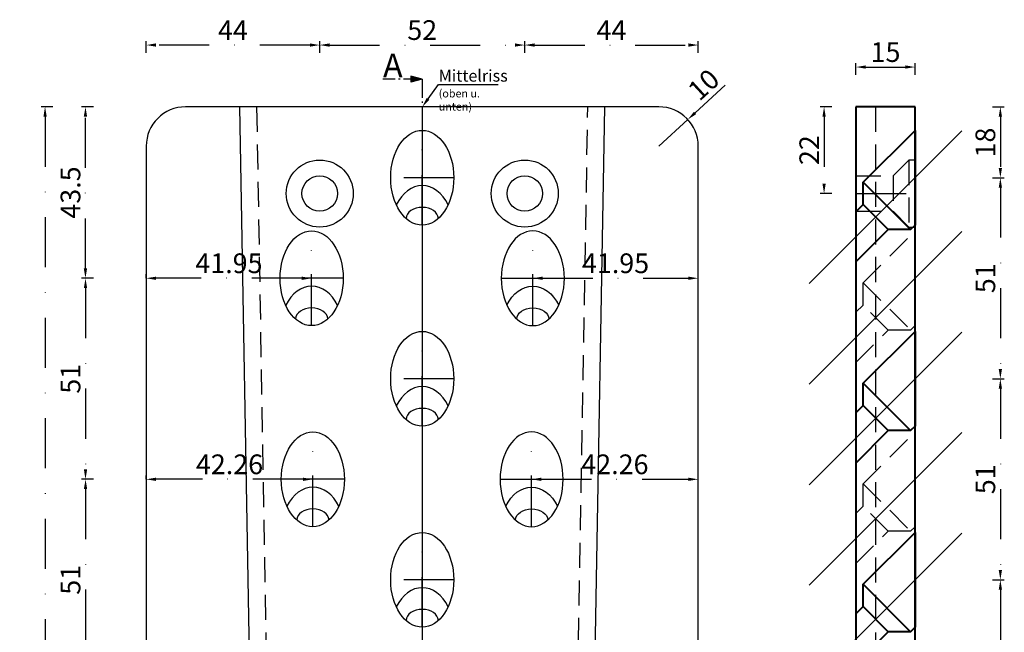
# Model space of a CAD drawing. Units: millimetres. Extents: x -4768 to -4319, y -6865 to -5487.
# Drawn here: x -4768 to -4518, y -6423 to -6267 of the extents above; entities that cross this region are included whole.
import ezdxf

# ---------------------------------------------------------------- set-up
doc = ezdxf.new("R2010")
doc.units = ezdxf.units.MM
for name, pattern in [('GEN7A', [6.875, 4.75, -0.875, 0.375, -0.875]), ('STRICHPUNKT', [25.4, 12.7, -6.35, 0, -6.35]), ('VERDECKT', [9.525, 6.35, -3.175])]:
    doc.linetypes.add(name, pattern=pattern)
for name, color, linetype, lineweight in [('.20', 7, 'Continuous', 20), ('Bemassung', 255, 'STRICHPUNKT', 25), ('Layer2', 7, 'Continuous', 30), ('Layer3', 7, 'Continuous', 40), ('Mittellinie', 4, 'STRICHPUNKT', 30), ('Schnitt', 1, 'GEN7A', 30), ('Verdeckt', 6, 'VERDECKT', 25)]:
    doc.layers.add(name, color=color, linetype=linetype, lineweight=lineweight)
doc.styles.get("Standard").update_dxf_attribs({"font": 'arial.ttf'})
doc.dimstyles.new('Andy', dxfattribs={"dimtxt": 5, "dimasz": 2.5, "dimexe": 1, "dimexo": 1, "dimgap": 0.6, "dimtad": 1, "dimdec": 4, "dimzin": 9, "dimdsep": 46, "dimtxsty": 'Standard', "dimcen": 0, "dimclrd": 256, "dimclre": 256, "dimclrt": 256, "dimadec": 4, "dimazin": 2, "dimtp": 0.1, "dimtm": 0.1, "dimtfac": 0.71, "dimtdec": 4, "dimtmove": 0, "dimatfit": 3, "dimfxl": 2, "dimfxlon": 1, "dimtzin": 0, "dimarcsym": 0})

# ---------------------------------------------------------------- blocks, each defined once
blk = doc.blocks.new('*D21')
at = {"layer": 'Bemassung', "lineweight": -2, "transparency": 16777216}
for p, q in [((-4735.87, -6275.62), (-4735.87, -6272.62)), ((-4691.87, -6275.62), (-4691.87, -6272.62)), ((-4694.37, -6273.62), (-4733.37, -6273.62))]:
    blk.add_line(p, q, dxfattribs=at)
at = {"layer": 'Bemassung', "transparency": 16777216}
for points in [[(-4733.37, -6273.2), (-4733.37, -6274.04), (-4735.87, -6273.62)], [(-4694.37, -6273.2), (-4694.37, -6274.04), (-4691.87, -6273.62)]]:
    blk.add_solid(points, dxfattribs=at)
at = {"layer": 'Defpoints', "color": 0, "transparency": 16777216}
for p in [(-4735.87, -6273.62), (-4735.87, -6311.28), (-4691.87, -6311.28)]:
    blk.add_point(p, dxfattribs=at)
at = {"layer": 'Bemassung', "transparency": 16777216, "insert": (-4713.88, -6270.52), "char_height": 5, "attachment_point": 5}
blk.add_mtext('44', dxfattribs=at)
blk = doc.blocks.new('*D59')
at = {"layer": 'Bemassung', "lineweight": -2, "transparency": 16777216}
for p, q in [((-4521.24, -6289.28), (-4518.24, -6289.28)), ((-4519.24, -6291.78), (-4519.24, -6304.78)), ((-4521.24, -6307.28), (-4518.24, -6307.28))]:
    blk.add_line(p, q, dxfattribs=at)
at = {"layer": 'Bemassung', "transparency": 16777216}
for points in [[(-4519.66, -6291.78), (-4518.83, -6291.78), (-4519.24, -6289.28)], [(-4519.66, -6304.78), (-4518.83, -6304.78), (-4519.24, -6307.28)]]:
    blk.add_solid(points, dxfattribs=at)
at = {"layer": 'Defpoints', "color": 0, "transparency": 16777216}
for p in [(-4540.87, -6289.28), (-4540.87, -6307.28), (-4519.24, -6307.28)]:
    blk.add_point(p, dxfattribs=at)
at = {"layer": 'Bemassung', "transparency": 16777216, "insert": (-4522.4, -6298.35), "char_height": 5, "attachment_point": 5, "rotation": 90}
blk.add_mtext('18', dxfattribs=at)
blk = doc.blocks.new('*D60')
at = {"layer": 'Bemassung', "lineweight": -2, "transparency": 16777216}
for p, q in [((-4521.24, -6307.28), (-4518.24, -6307.28)), ((-4519.24, -6309.78), (-4519.24, -6355.78)), ((-4521.24, -6358.28), (-4518.24, -6358.28))]:
    blk.add_line(p, q, dxfattribs=at)
at = {"layer": 'Bemassung', "transparency": 16777216}
for points in [[(-4519.66, -6309.78), (-4518.83, -6309.78), (-4519.24, -6307.28)], [(-4519.66, -6355.78), (-4518.83, -6355.78), (-4519.24, -6358.28)]]:
    blk.add_solid(points, dxfattribs=at)
at = {"layer": 'Defpoints', "color": 0, "transparency": 16777216}
for p in [(-4540.87, -6307.28), (-4540.87, -6358.28), (-4519.24, -6358.28)]:
    blk.add_point(p, dxfattribs=at)
at = {"layer": 'Bemassung', "transparency": 16777216, "insert": (-4522.4, -6332.78), "char_height": 5, "attachment_point": 5, "rotation": 90}
blk.add_mtext('51', dxfattribs=at)
blk = doc.blocks.new('*D61')
at = {"layer": 'Bemassung', "lineweight": -2, "transparency": 16777216}
for p, q in [((-4521.24, -6358.28), (-4518.24, -6358.28)), ((-4519.24, -6360.78), (-4519.24, -6406.78)), ((-4521.24, -6409.28), (-4518.24, -6409.28))]:
    blk.add_line(p, q, dxfattribs=at)
at = {"layer": 'Bemassung', "transparency": 16777216}
for points in [[(-4519.66, -6360.78), (-4518.83, -6360.78), (-4519.24, -6358.28)], [(-4519.66, -6406.78), (-4518.83, -6406.78), (-4519.24, -6409.28)]]:
    blk.add_solid(points, dxfattribs=at)
at = {"layer": 'Defpoints', "color": 0, "transparency": 16777216}
for p in [(-4540.87, -6358.28), (-4540.87, -6409.28), (-4519.24, -6409.28)]:
    blk.add_point(p, dxfattribs=at)
at = {"layer": 'Bemassung', "transparency": 16777216, "insert": (-4522.4, -6383.78), "char_height": 5, "attachment_point": 5, "rotation": 90}
blk.add_mtext('51', dxfattribs=at)
blk = doc.blocks.new('*D62')
at = {"layer": 'Bemassung', "lineweight": -2, "transparency": 16777216}
for p, q in [((-4521.24, -6409.28), (-4518.24, -6409.28)), ((-4519.24, -6411.78), (-4519.24, -6457.78)), ((-4521.24, -6460.28), (-4518.24, -6460.28))]:
    blk.add_line(p, q, dxfattribs=at)
at = {"layer": 'Bemassung', "transparency": 16777216}
for points in [[(-4519.66, -6411.78), (-4518.83, -6411.78), (-4519.24, -6409.28)], [(-4519.66, -6457.78), (-4518.83, -6457.78), (-4519.24, -6460.28)]]:
    blk.add_solid(points, dxfattribs=at)
at = {"layer": 'Defpoints', "color": 0, "transparency": 16777216}
for p in [(-4540.87, -6409.28), (-4540.87, -6460.28), (-4519.24, -6460.28)]:
    blk.add_point(p, dxfattribs=at)
at = {"layer": 'Bemassung', "transparency": 16777216, "insert": (-4522.4, -6434.78), "char_height": 5, "attachment_point": 5, "rotation": 90}
blk.add_mtext('51', dxfattribs=at)
blk = doc.blocks.new('*D69')
at = {"layer": 'Bemassung', "lineweight": -2, "transparency": 16777216}
for p, q in [((-4749.28, -6289.28), (-4752.28, -6289.28)), ((-4751.28, -6330.28), (-4751.28, -6291.78)), ((-4749.28, -6332.78), (-4752.28, -6332.78))]:
    blk.add_line(p, q, dxfattribs=at)
at = {"layer": 'Bemassung', "transparency": 16777216}
for points in [[(-4751.7, -6291.78), (-4750.86, -6291.78), (-4751.28, -6289.28)], [(-4751.7, -6330.28), (-4750.86, -6330.28), (-4751.28, -6332.78)]]:
    blk.add_solid(points, dxfattribs=at)
at = {"layer": 'Defpoints', "color": 0, "transparency": 16777216}
for p in [(-4751.28, -6289.28), (-4693.92, -6289.28), (-4693.92, -6332.78)]:
    blk.add_point(p, dxfattribs=at)
at = {"layer": 'Bemassung', "transparency": 16777216, "insert": (-4754.43, -6311.03), "char_height": 5, "attachment_point": 5, "rotation": 90}
blk.add_mtext('43.5', dxfattribs=at)
blk = doc.blocks.new('*D70')
at = {"layer": 'Bemassung', "lineweight": -2, "transparency": 16777216}
for p, q in [((-4749.27, -6332.78), (-4752.27, -6332.78)), ((-4751.27, -6335.28), (-4751.27, -6381.28)), ((-4749.27, -6383.78), (-4752.27, -6383.78))]:
    blk.add_line(p, q, dxfattribs=at)
at = {"layer": 'Bemassung', "transparency": 16777216}
for points in [[(-4751.68, -6335.28), (-4750.85, -6335.28), (-4751.27, -6332.78)], [(-4751.68, -6381.28), (-4750.85, -6381.28), (-4751.27, -6383.78)]]:
    blk.add_solid(points, dxfattribs=at)
at = {"layer": 'Defpoints', "color": 0, "transparency": 16777216}
for p in [(-4693.92, -6332.78), (-4751.27, -6383.78), (-4693.92, -6383.78)]:
    blk.add_point(p, dxfattribs=at)
at = {"layer": 'Bemassung', "transparency": 16777216, "insert": (-4754.42, -6358.28), "char_height": 5, "attachment_point": 5, "rotation": 90}
blk.add_mtext('51', dxfattribs=at)
blk = doc.blocks.new('*D71')
at = {"layer": 'Bemassung', "lineweight": -2, "transparency": 16777216}
for p, q in [((-4749.26, -6383.78), (-4752.26, -6383.78)), ((-4751.26, -6386.28), (-4751.26, -6432.28)), ((-4749.26, -6434.78), (-4752.26, -6434.78))]:
    blk.add_line(p, q, dxfattribs=at)
at = {"layer": 'Bemassung', "transparency": 16777216}
for points in [[(-4751.68, -6386.28), (-4750.85, -6386.28), (-4751.26, -6383.78)], [(-4751.68, -6432.28), (-4750.85, -6432.28), (-4751.26, -6434.78)]]:
    blk.add_solid(points, dxfattribs=at)
at = {"layer": 'Defpoints', "color": 0, "transparency": 16777216}
for p in [(-4693.61, -6383.78), (-4751.26, -6434.78), (-4693.31, -6434.78)]:
    blk.add_point(p, dxfattribs=at)
at = {"layer": 'Bemassung', "transparency": 16777216, "insert": (-4754.42, -6409.28), "char_height": 5, "attachment_point": 5, "rotation": 90}
blk.add_mtext('51', dxfattribs=at)
blk = doc.blocks.new('*D78')
at = {"layer": 'Bemassung', "lineweight": -2, "transparency": 16777216}
for p, q in [((-4759.53, -6289.28), (-4762.53, -6289.28)), ((-4761.53, -6291.78), (-4761.53, -6786.78)), ((-4759.53, -6789.28), (-4762.53, -6789.28))]:
    blk.add_line(p, q, dxfattribs=at)
at = {"layer": 'Bemassung', "transparency": 16777216}
for points in [[(-4761.94, -6291.78), (-4761.11, -6291.78), (-4761.53, -6289.28)], [(-4761.94, -6786.78), (-4761.11, -6786.78), (-4761.53, -6789.28)]]:
    blk.add_solid(points, dxfattribs=at)
at = {"layer": 'Defpoints', "color": 0, "transparency": 16777216}
for p in [(-4725.87, -6289.28), (-4761.53, -6789.28), (-4725.87, -6789.28)]:
    blk.add_point(p, dxfattribs=at)
at = {"layer": 'Bemassung', "transparency": 16777216, "insert": (-4764.68, -6539.28), "char_height": 5, "attachment_point": 5, "rotation": 90}
blk.add_mtext('500', dxfattribs=at)
blk = doc.blocks.new('*D89')
at = {"layer": 'Bemassung', "lineweight": -2, "transparency": 16777216}
for p, q in [((-4555.87, -6281.2), (-4555.87, -6278.2)), ((-4553.37, -6279.2), (-4543.37, -6279.2)), ((-4540.87, -6281.2), (-4540.87, -6278.2))]:
    blk.add_line(p, q, dxfattribs=at)
at = {"layer": 'Bemassung', "transparency": 16777216}
for points in [[(-4553.37, -6278.78), (-4553.37, -6279.62), (-4555.87, -6279.2)], [(-4543.37, -6278.78), (-4543.37, -6279.62), (-4540.87, -6279.2)]]:
    blk.add_solid(points, dxfattribs=at)
at = {"layer": 'Defpoints', "color": 0, "transparency": 16777216}
for p in [(-4540.87, -6279.2), (-4555.87, -6289.28), (-4540.87, -6289.28)]:
    blk.add_point(p, dxfattribs=at)
at = {"layer": 'Bemassung', "transparency": 16777216, "insert": (-4548.37, -6276.05), "char_height": 5, "attachment_point": 5}
blk.add_mtext('15', dxfattribs=at)
blk = doc.blocks.new('*D90')
at = {"layer": 'Bemassung', "lineweight": -2, "transparency": 16777216}
for p, q in [((-4639.87, -6275.62), (-4639.87, -6272.62)), ((-4595.87, -6275.62), (-4595.87, -6272.62)), ((-4637.37, -6273.62), (-4598.37, -6273.62))]:
    blk.add_line(p, q, dxfattribs=at)
at = {"layer": 'Bemassung', "transparency": 16777216}
for points in [[(-4637.37, -6273.2), (-4637.37, -6274.04), (-4639.87, -6273.62)], [(-4598.37, -6273.2), (-4598.37, -6274.04), (-4595.87, -6273.62)]]:
    blk.add_solid(points, dxfattribs=at)
at = {"layer": 'Defpoints', "color": 0, "transparency": 16777216}
for p in [(-4595.87, -6273.62), (-4639.87, -6311.28), (-4595.87, -6311.28)]:
    blk.add_point(p, dxfattribs=at)
at = {"layer": 'Bemassung', "transparency": 16777216, "insert": (-4617.87, -6270.52), "char_height": 5, "attachment_point": 5}
blk.add_mtext('44', dxfattribs=at)
blk = doc.blocks.new('*D92')
at = {"layer": 'Bemassung', "lineweight": -2, "transparency": 16777216}
for p, q in [((-4561.95, -6289.28), (-4564.95, -6289.28)), ((-4563.95, -6291.78), (-4563.95, -6308.78)), ((-4561.95, -6311.28), (-4564.95, -6311.28))]:
    blk.add_line(p, q, dxfattribs=at)
at = {"layer": 'Bemassung', "transparency": 16777216}
for points in [[(-4564.37, -6291.78), (-4563.53, -6291.78), (-4563.95, -6289.28)], [(-4564.37, -6308.78), (-4563.53, -6308.78), (-4563.95, -6311.28)]]:
    blk.add_solid(points, dxfattribs=at)
at = {"layer": 'Defpoints', "color": 0, "transparency": 16777216}
for p in [(-4555.87, -6289.28), (-4563.95, -6311.28), (-4555.87, -6311.28)]:
    blk.add_point(p, dxfattribs=at)
at = {"layer": 'Bemassung', "transparency": 16777216, "insert": (-4567.06, -6300.28), "char_height": 5, "attachment_point": 5, "rotation": 90}
blk.add_mtext('22', dxfattribs=at)
blk = doc.blocks.new('*D97')
at = {"layer": 'Bemassung', "lineweight": -2, "transparency": 16777216}
for p, q in [((-4735.87, -6332.78), (-4735.87, -6331.78)), ((-4696.42, -6332.78), (-4733.37, -6332.78)), ((-4693.92, -6332.78), (-4693.92, -6331.78))]:
    blk.add_line(p, q, dxfattribs=at)
at = {"layer": 'Bemassung', "transparency": 16777216}
for points in [[(-4733.37, -6332.37), (-4733.37, -6333.2), (-4735.87, -6332.78)], [(-4696.42, -6332.37), (-4696.42, -6333.2), (-4693.92, -6332.78)]]:
    blk.add_solid(points, dxfattribs=at)
at = {"layer": 'Defpoints', "color": 0, "transparency": 16777216}
for p in [(-4735.87, -6332.78), (-4735.87, -6332.78), (-4693.92, -6332.78)]:
    blk.add_point(p, dxfattribs=at)
at = {"layer": 'Bemassung', "transparency": 16777216, "insert": (-4714.89, -6329.63), "char_height": 5, "attachment_point": 5}
blk.add_mtext('41.95', dxfattribs=at)
blk = doc.blocks.new('*D99')
at = {"layer": 'Bemassung', "lineweight": -2, "transparency": 16777216}
for p, q in [((-4637.82, -6332.78), (-4637.82, -6331.78)), ((-4635.32, -6332.78), (-4598.37, -6332.78)), ((-4595.87, -6332.78), (-4595.87, -6331.78))]:
    blk.add_line(p, q, dxfattribs=at)
at = {"layer": 'Bemassung', "transparency": 16777216}
for points in [[(-4635.32, -6332.37), (-4635.32, -6333.2), (-4637.82, -6332.78)], [(-4598.37, -6332.37), (-4598.37, -6333.2), (-4595.87, -6332.78)]]:
    blk.add_solid(points, dxfattribs=at)
at = {"layer": 'Defpoints', "color": 0, "transparency": 16777216}
for p in [(-4637.82, -6332.78), (-4595.87, -6332.78), (-4595.87, -6332.78)]:
    blk.add_point(p, dxfattribs=at)
at = {"layer": 'Bemassung', "transparency": 16777216, "insert": (-4616.84, -6329.63), "char_height": 5, "attachment_point": 5}
blk.add_mtext('41.95', dxfattribs=at)
blk = doc.blocks.new('*D101')
at = {"layer": 'Bemassung', "lineweight": -2, "transparency": 16777216}
for p, q in [((-4735.87, -6383.78), (-4735.87, -6382.78)), ((-4693.61, -6383.78), (-4693.61, -6382.78)), ((-4696.11, -6383.78), (-4733.37, -6383.78))]:
    blk.add_line(p, q, dxfattribs=at)
at = {"layer": 'Bemassung', "transparency": 16777216}
for points in [[(-4733.37, -6383.37), (-4733.37, -6384.2), (-4735.87, -6383.78)], [(-4696.11, -6383.37), (-4696.11, -6384.2), (-4693.61, -6383.78)]]:
    blk.add_solid(points, dxfattribs=at)
at = {"layer": 'Defpoints', "color": 0, "transparency": 16777216}
for p in [(-4735.87, -6383.78), (-4735.87, -6383.78), (-4693.61, -6383.78)]:
    blk.add_point(p, dxfattribs=at)
at = {"layer": 'Bemassung', "transparency": 16777216, "insert": (-4714.74, -6380.63), "char_height": 5, "attachment_point": 5}
blk.add_mtext('42.26', dxfattribs=at)
blk = doc.blocks.new('*D102')
at = {"layer": 'Bemassung', "lineweight": -2, "transparency": 16777216}
for p, q in [((-4638.13, -6383.78), (-4638.13, -6382.78)), ((-4595.87, -6383.78), (-4595.87, -6382.78)), ((-4635.63, -6383.78), (-4598.37, -6383.78))]:
    blk.add_line(p, q, dxfattribs=at)
at = {"layer": 'Bemassung', "transparency": 16777216}
for points in [[(-4635.63, -6383.37), (-4635.63, -6384.2), (-4638.13, -6383.78)], [(-4598.37, -6383.37), (-4598.37, -6384.2), (-4595.87, -6383.78)]]:
    blk.add_solid(points, dxfattribs=at)
at = {"layer": 'Defpoints', "color": 0, "transparency": 16777216}
for p in [(-4638.13, -6383.78), (-4595.87, -6383.78), (-4595.87, -6383.78)]:
    blk.add_point(p, dxfattribs=at)
at = {"layer": 'Bemassung', "transparency": 16777216, "insert": (-4617, -6380.63), "char_height": 5, "attachment_point": 5}
blk.add_mtext('42.26', dxfattribs=at)
blk = doc.blocks.new('*D124')
at = {"layer": 'Bemassung', "lineweight": -2, "transparency": 16777216}
for p, q in [((-4691.87, -6275.62), (-4691.87, -6272.62)), ((-4639.87, -6275.62), (-4639.87, -6272.62)), ((-4689.37, -6273.62), (-4642.37, -6273.62))]:
    blk.add_line(p, q, dxfattribs=at)
at = {"layer": 'Bemassung', "transparency": 16777216}
for points in [[(-4689.37, -6273.2), (-4689.37, -6274.04), (-4691.87, -6273.62)], [(-4642.37, -6273.2), (-4642.37, -6274.04), (-4639.87, -6273.62)]]:
    blk.add_solid(points, dxfattribs=at)
at = {"layer": 'Defpoints', "color": 0, "transparency": 16777216}
for p in [(-4639.87, -6273.62), (-4691.87, -6311.28), (-4639.87, -6311.28)]:
    blk.add_point(p, dxfattribs=at)
at = {"layer": 'Bemassung', "transparency": 16777216, "insert": (-4665.87, -6270.47), "char_height": 5, "attachment_point": 5}
blk.add_mtext('52', dxfattribs=at)
blk = doc.blocks.new('*D128')
at = {"layer": 'Bemassung', "lineweight": -2, "transparency": 16777216}
for p, q in [((-4589.03, -6283.81), (-4596.67, -6290.83)), ((-4605.87, -6299.28), (-4598.51, -6292.52))]:
    blk.add_line(p, q, dxfattribs=at)
at = {"layer": 'Bemassung', "transparency": 16777216}
blk.add_solid([(-4596.95, -6290.52), (-4596.38, -6291.13), (-4598.51, -6292.52)], dxfattribs=at)
at = {"layer": 'Defpoints', "color": 0, "transparency": 16777216}
for p in [(-4598.51, -6292.52), (-4605.87, -6299.28)]:
    blk.add_point(p, dxfattribs=at)
at = {"layer": 'Bemassung', "transparency": 16777216, "insert": (-4594.06, -6284.15), "char_height": 5, "attachment_point": 5, "rotation": 42.5821}
blk.add_mtext('10', dxfattribs=at)

msp = doc.modelspace()

# ---------------------------------------------------------------- hatches: boundary and pattern name
at = {"layer": 'Schnitt'}
h = msp.add_hatch(color=256, dxfattribs=at)
h.dxf.hatch_style = 1
h.paths.add_polyline_path([(-4665.8691, -6282.28431), (-4668.76687, -6281.50786), (-4668.76687, -6283.06077)])

# ---------------------------------------------------------------- linework, layer by layer
at = {"layer": '.20', "lineweight": 25}
for p, q in [((-4664.40044, -6287.26118), (-4661.73586, -6283.5906)), ((-4661.73586, -6283.5906), (-4646.57339, -6283.5906))]:
    msp.add_line(p, q, dxfattribs=at)
msp.add_solid([(-4664.73763, -6287.0164), (-4664.06325, -6287.50595), (-4665.86909, -6289.28431)], dxfattribs=at)
at = {"layer": 'Layer2'}
for p, q in [((-4665.9691, -6289.28431), (-4725.8691, -6289.28431)), ((-4712.17915, -6289.28431), (-4704.98364, -6701.51512)), ((-4665.8691, -6289.38431), (-4665.9691, -6289.28431)), ((-4665.8691, -6289.38431), (-4665.7691, -6289.28431)), ((-4605.8691, -6289.28431), (-4665.7691, -6289.28431)), ((-4626.75455, -6701.51512), (-4619.55904, -6289.28431)), ((-4735.8691, -6299.28431), (-4735.8691, -6779.28431)), ((-4595.8691, -6779.28431), (-4595.8691, -6299.28431))]:
    msp.add_line(p, q, dxfattribs=at)
for centre, radius in [((-4691.8691, -6311.28431), 8.5), ((-4639.8691, -6311.28431), 8.5), ((-4691.8691, -6311.28431), 4.5), ((-4639.8691, -6311.28431), 4.5)]:
    msp.add_circle(centre, radius, dxfattribs=at)
for centre, start, end in [((-4725.8691, -6299.28431), 90, 180), ((-4605.8691, -6299.28431), 0, 90)]:
    msp.add_arc(centre, 10, start, end, dxfattribs=at)
for centre in [(-4665.8691, -6307.28431), (-4693.9191, -6332.78431), (-4665.8691, -6358.28431), (-4693.6091, -6383.78431), (-4665.8691, -6409.28431)]:
    msp.add_ellipse(centre, major_axis=(0, -12.02082), ratio=0.665512265, dxfattribs=at)
for centre, major_axis, start_param, end_param in [((-4665.8691, -6320.59155), (0, -11.31371), 2.177668439, 4.105516868), ((-4665.8691, -6317.69241), (-4.1, 0), 3.170948011, 6.25382995), ((-4693.9191, -6346.09155), (0, -11.31371), 2.177668439, 4.105516868), ((-4693.9191, -6343.19241), (-4.1, 0), 3.170948011, 6.25382995), ((-4665.8691, -6371.59155), (0, -11.31371), 2.177668439, 4.105516868), ((-4665.8691, -6368.69241), (-4.1, 0), 3.170948011, 6.25382995), ((-4693.6091, -6397.09155), (0, -11.31371), 2.177668439, 4.105516868), ((-4693.6091, -6394.19241), (-4.1, 0), 3.170948011, 6.25382995), ((-4665.8691, -6422.59155), (0, -11.31371), 2.177668439, 4.105516868), ((-4665.8691, -6419.69241), (-4.1, 0), 3.170948011, 6.25382995)]:
    msp.add_ellipse(centre, major_axis=major_axis, ratio=0.707106781, start_param=start_param, end_param=end_param, dxfattribs=at)
at = {"layer": 'Layer2', "extrusion": (0, 0, -1)}
for centre in [(-4637.8191, -6332.78431), (-4638.1291, -6383.78431)]:
    msp.add_ellipse(centre, major_axis=(0, -12.02082), ratio=0.665512265, dxfattribs=at)
for centre, major_axis, start_param, end_param in [((-4637.8191, -6346.09155), (0, -11.31371), 2.177668439, 4.105516868), ((-4637.8191, -6343.19241), (4.1, 0), 3.170948011, 6.25382995), ((-4638.1291, -6397.09155), (0, -11.31371), 2.177668439, 4.105516868), ((-4638.1291, -6394.19241), (4.1, 0), 3.170948011, 6.25382995)]:
    msp.add_ellipse(centre, major_axis=major_axis, ratio=0.707106781, start_param=start_param, end_param=end_param, dxfattribs=at)
at = {"layer": 'Layer3'}
for p, q in [((-4555.8691, -6289.28431), (-4555.8691, -6789.28431)), ((-4540.8691, -6289.28431), (-4555.8691, -6289.28431)), ((-4540.8691, -6718.28431), (-4540.8691, -6289.28431))]:
    msp.add_line(p, q, dxfattribs=at)
for points in [[(-4554.02128, -6314.07254), (-4555.8691, -6315.92035), (-4555.8691, -6328.64827), (-4547.65732, -6320.4365), (-4554.02128, -6314.07254), (-4554.02128, -6308.41568), (-4540.8691, -6295.2635), (-4540.8691, -6319.30513), (-4542.00047, -6320.4365)], [(-4554.02128, -6308.41568), (-4542.00047, -6320.4365), (-4547.65732, -6320.4365)], [(-4554.02128, -6365.07254), (-4555.8691, -6366.92035), (-4555.8691, -6379.64827), (-4547.65732, -6371.4365), (-4554.02128, -6365.07254), (-4554.02128, -6359.41568), (-4540.8691, -6346.2635), (-4540.8691, -6370.30513), (-4542.00047, -6371.4365)], [(-4554.02128, -6359.41568), (-4542.00047, -6371.4365), (-4547.65732, -6371.4365)], [(-4554.02128, -6416.07254), (-4555.8691, -6417.92035), (-4555.8691, -6430.64827), (-4547.65732, -6422.4365), (-4554.02128, -6416.07254), (-4554.02128, -6410.41568), (-4540.8691, -6397.2635), (-4540.8691, -6421.30513), (-4542.00047, -6422.4365)], [(-4554.02128, -6410.41568), (-4542.00047, -6422.4365), (-4547.65732, -6422.4365)]]:
    msp.add_lwpolyline(points, dxfattribs=at)
at = {"layer": 'Mittellinie', "linetype": 'Continuous'}
msp.add_line((-4665.8691, -6289.28431), (-4665.8691, -6789.28431), dxfattribs=at)
at = {"layer": 'Mittellinie'}
for p, q in [((-4665.8691, -6319.30513), (-4665.8691, -6295.2635)), ((-4657.8691, -6307.28431), (-4673.8691, -6307.28431)), ((-4555.8691, -6311.28431), (-4540.8691, -6311.28431)), ((-4693.9191, -6344.80513), (-4693.9191, -6320.7635)), ((-4637.8191, -6344.80513), (-4637.8191, -6320.7635)), ((-4685.9191, -6332.78431), (-4701.9191, -6332.78431)), ((-4645.8191, -6332.78431), (-4629.8191, -6332.78431)), ((-4665.8691, -6370.30513), (-4665.8691, -6346.2635)), ((-4657.8691, -6358.28431), (-4673.8691, -6358.28431)), ((-4693.6091, -6395.80513), (-4693.6091, -6371.7635)), ((-4638.1291, -6395.80513), (-4638.1291, -6371.7635)), ((-4685.6091, -6383.78431), (-4701.6091, -6383.78431)), ((-4646.1291, -6383.78431), (-4630.1291, -6383.78431)), ((-4665.8691, -6421.30513), (-4665.8691, -6397.2635)), ((-4657.8691, -6409.28431), (-4673.8691, -6409.28431))]:
    msp.add_line(p, q, dxfattribs=at)
at = {"layer": 'Mittellinie', "linetype": 'ByBlock'}
for p, q in [((-4529.00407, -6295.41928), (-4567.73413, -6334.14934)), ((-4529.00407, -6320.91928), (-4567.73413, -6359.64934)), ((-4529.00407, -6346.41928), (-4567.73413, -6385.14934)), ((-4529.00407, -6371.91928), (-4567.73413, -6410.64934)), ((-4529.00407, -6397.41928), (-4567.73413, -6436.14934))]:
    msp.add_line(p, q, dxfattribs=at)
at = {"layer": 'Schnitt'}
for p, q in [((-4665.8691, -6282.28431), (-4675.8691, -6282.28431)), ((-4665.8691, -6282.28431), (-4668.76687, -6281.50786)), ((-4668.76687, -6281.50786), (-4668.76687, -6283.06077)), ((-4665.8691, -6282.28431), (-4668.76687, -6283.06077)), ((-4665.8691, -6282.28431), (-4665.8691, -6796.28431))]:
    msp.add_line(p, q, dxfattribs=at)
at = {"layer": 'Verdeckt'}
for p, q in [((-4550.8691, -6289.28431), (-4550.8691, -6715.97491)), ((-4542.4691, -6302.78431), (-4546.4691, -6306.78431)), ((-4540.8691, -6302.78431), (-4542.4691, -6302.78431)), ((-4542.4691, -6302.78431), (-4542.4691, -6319.78431)), ((-4540.8691, -6302.78431), (-4540.8691, -6319.78431)), ((-4555.8691, -6306.78431), (-4546.4691, -6306.78431)), ((-4555.8691, -6306.78431), (-4555.8691, -6315.78431)), ((-4546.4691, -6306.78431), (-4546.4691, -6315.78431)), ((-4555.8691, -6315.78431), (-4546.4691, -6315.78431)), ((-4542.4691, -6319.78431), (-4546.4691, -6315.78431)), ((-4542.4691, -6319.78431), (-4540.8691, -6319.78431))]:
    msp.add_line(p, q, dxfattribs=at)
msp.add_lwpolyline([(-4707.8691, -6289.28431), (-4700.67428, -6701.47491, 0.414213562), (-4687.17428, -6714.97491), (-4644.56391, -6714.97491, 0.414213562), (-4631.06391, -6701.47491), (-4623.8691, -6289.28431)], format="xyb", dxfattribs=at)
for points in [[(-4554.02128, -6339.57254), (-4555.8691, -6341.42035), (-4555.8691, -6354.14827), (-4547.65732, -6345.9365), (-4554.02128, -6339.57254), (-4554.02128, -6333.91568), (-4540.8691, -6320.7635), (-4540.8691, -6344.80513), (-4542.00047, -6345.9365)], [(-4554.02128, -6333.91568), (-4542.00047, -6345.9365), (-4547.65732, -6345.9365)], [(-4554.02128, -6390.57254), (-4555.8691, -6392.42035), (-4555.8691, -6405.14827), (-4547.65732, -6396.9365), (-4554.02128, -6390.57254), (-4554.02128, -6384.91568), (-4540.8691, -6371.7635), (-4540.8691, -6395.80513), (-4542.00047, -6396.9365)], [(-4554.02128, -6384.91568), (-4542.00047, -6396.9365), (-4547.65732, -6396.9365)]]:
    msp.add_lwpolyline(points, dxfattribs=at)

# ---------------------------------------------------------------- texts
at = {"layer": 'Bemassung', "insert": (-4661.69319, -6279.90521), "char_height": 3, "attachment_point": 1}
msp.add_mtext_dynamic_manual_height_columns('Mittelriss\\P{\\H0.66667x;(oben u. unten)}', width=18.9670822, gutter_width=15, heights=[0], dxfattribs=at)
at = {"layer": 'Schnitt', "insert": (-4675.81277, -6275.82557), "char_height": 6, "attachment_point": 1}
msp.add_mtext_dynamic_manual_height_columns('A', width=22.2641727, gutter_width=6.7032, heights=[0], dxfattribs=at)

# ---------------------------------------------------------------- dimensions: what is measured, and where the dimension line sits
at = {"layer": 'Bemassung'}
for base, p1, p2, picture, middle in [((-4735.8691, -6273.61924), (-4691.8691, -6311.28431), (-4735.8691, -6311.28431), '*D21', (-4713.87904, -6273.61924)), ((-4540.8691, -6279.19894), (-4555.8691, -6289.28431), (-4540.8691, -6289.28431), '*D89', (-4548.3691, -6279.19894))]:
    dim = msp.add_linear_dim(base=base, p1=p1, p2=p2, dimstyle='Andy', override={"dimpost": '<>'}, dxfattribs=at)
    dim.commit()
    dim.dimension.update_dxf_attribs({"geometry": picture, "text_midpoint": middle, "dimtype": 160})
for base, p1, p2, picture, middle in [((-4639.8691, -6273.61924), (-4691.8691, -6311.28431), (-4639.8691, -6311.28431), '*D124', (-4665.8691, -6270.46638)), ((-4595.8691, -6273.61924), (-4639.8691, -6311.28431), (-4595.8691, -6311.28431), '*D90', (-4617.8691, -6270.51924)), ((-4735.8691, -6332.78431), (-4693.9191, -6332.78431), (-4735.8691, -6332.78431), '*D97', (-4714.8941, -6329.63145)), ((-4595.8691, -6332.78431), (-4637.8191, -6332.78431), (-4595.8691, -6332.78431), '*D99', (-4616.8441, -6329.63145)), ((-4735.8691, -6383.78431), (-4693.6091, -6383.78431), (-4735.8691, -6383.78431), '*D101', (-4714.7391, -6380.63145))]:
    dim = msp.add_linear_dim(base=base, p1=p1, p2=p2, dimstyle='Andy', override={"dimpost": '<>'}, dxfattribs=at)
    dim.commit()
    dim.dimension.update_dxf_attribs({"geometry": picture, "text_midpoint": middle})
dim = msp.add_radius_dim(center=(-4605.8691, -6299.28431), mpoint=(-4598.50601, -6292.51786), dimstyle='Andy', override={"dimpost": '<>'}, dxfattribs=at)
dim.commit()
dim.dimension.update_dxf_attribs({"geometry": '*D128', "text_midpoint": (-4594.05876, -6284.14898)})
for base, p1, p2, picture, middle in [((-4761.52677, -6789.28431), (-4725.8691, -6289.28431), (-4725.8691, -6789.28431), '*D78', (-4761.52677, -6539.28431)), ((-4751.27896, -6289.28431), (-4693.9191, -6332.78431), (-4693.9191, -6289.28431), '*D69', (-4751.27896, -6311.03431)), ((-4519.24252, -6307.28431), (-4540.8691, -6289.28431), (-4540.8691, -6307.28431), '*D59', (-4519.24252, -6298.35206))]:
    dim = msp.add_linear_dim(base=base, p1=p1, p2=p2, angle=90, dimstyle='Andy', override={"dimpost": '<>'}, dxfattribs=at)
    dim.commit()
    dim.dimension.update_dxf_attribs({"geometry": picture, "text_midpoint": middle, "dimtype": 160})
for base, p1, p2, picture, middle in [((-4563.95165, -6311.28431), (-4555.8691, -6289.28431), (-4555.8691, -6311.28431), '*D92', (-4567.06188, -6300.28431)), ((-4519.24252, -6358.28431), (-4540.8691, -6307.28431), (-4540.8691, -6358.28431), '*D60', (-4522.39539, -6332.78431)), ((-4751.2662, -6383.78431), (-4693.91986, -6332.78431), (-4693.91597, -6383.78431), '*D70', (-4754.41907, -6358.28431)), ((-4519.24252, -6409.28431), (-4540.8691, -6358.28431), (-4540.8691, -6409.28431), '*D61', (-4522.39539, -6383.78431)), ((-4751.26232, -6434.78431), (-4693.6091, -6383.78431), (-4693.3091, -6434.78431), '*D71', (-4754.41518, -6409.28431)), ((-4519.24252, -6460.28431), (-4540.8691, -6409.28431), (-4540.8691, -6460.28431), '*D62', (-4522.39539, -6434.78431))]:
    dim = msp.add_linear_dim(base=base, p1=p1, p2=p2, angle=90, dimstyle='Andy', override={"dimpost": '<>'}, dxfattribs=at)
    dim.commit()
    dim.dimension.update_dxf_attribs({"geometry": picture, "text_midpoint": middle})
dim = msp.add_aligned_dim(p1=(-4638.1291, -6383.78431), p2=(-4595.8691, -6383.78431), distance=0, dimstyle='Andy', override={"dimpost": '<>'}, dxfattribs=at)
dim.commit()
dim.dimension.update_dxf_attribs({"geometry": '*D102', "text_midpoint": (-4616.9991, -6380.63145)})

doc.saveas('drawing.dxf')
